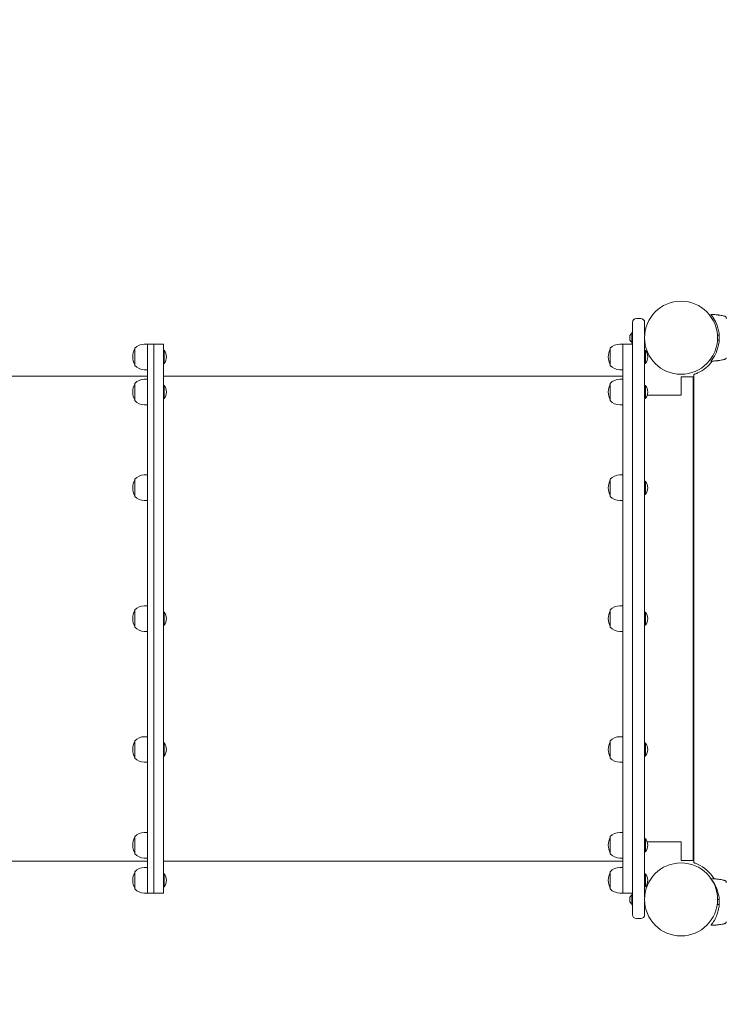
# Model space of a CAD drawing. Units: millimetres. Extents: x 17415 to 18433, y -1497 to -491.
# Drawn here: x 17911 to 18022, y -994 to -840 of the extents above; entities that cross this region are included whole.
import ezdxf

# ---------------------------------------------------------------- set-up
doc = ezdxf.new("R2010")
doc.units = ezdxf.units.MM
doc.header["$LTSCALE"] = 10
doc.layers.add('Widoczne (ISO)', color=7, linetype='Continuous', lineweight=50)
doc.styles.get("Standard").update_dxf_attribs({"font": 'tahoma.ttf'})
doc.dimstyles.new('Karol 25', dxfattribs={"dimtxt": 25, "dimasz": 25, "dimexe": 0.18, "dimexo": 0.0625, "dimgap": 0.09, "dimtad": 1, "dimdec": 0, "dimzin": 0, "dimdsep": 46, "dimtxsty": 'Standard', "dimcen": 0.09, "dimadec": 0, "dimazin": 0, "dimtfac": 1, "dimtdec": 0, "dimtofl": 0, "dimtmove": 0, "dimatfit": 3, "dimfxl": 0, "dimtolj": 1, "dimtzin": 0, "dimarcsym": 0})

# ---------------------------------------------------------------- blocks, each defined once
blk = doc.blocks.new('*D24')
at = {"color": 0, "lineweight": -2, "transparency": 16777216}
for p, q in [((17565.04, -1449.13), (17565.04, -1452.31)), ((18187.42, -1449.13), (18187.42, -1452.31)), ((17590.04, -1452.13), (18162.42, -1452.13))]:
    blk.add_line(p, q, dxfattribs=at)
at = {"color": 0, "lineweight": 13, "transparency": 16777216}
for points in [[(17590.04, -1447.96), (17590.04, -1456.29), (17565.04, -1452.13)], [(18162.42, -1447.96), (18162.42, -1456.29), (18187.42, -1452.13)]]:
    blk.add_solid(points, dxfattribs=at)
at = {"layer": 'Defpoints', "color": 0, "lineweight": 13, "transparency": 16777216}
for p in [(18187.42, -915.58), (17565.04, -1200), (18187.42, -1452.13)]:
    blk.add_point(p, dxfattribs=at)
at = {"color": 0, "lineweight": 13, "transparency": 16777216, "insert": (17876.23, -1439.02), "char_height": 25, "attachment_point": 5}
blk.add_mtext('\\A1;622', dxfattribs=at)
blk = doc.blocks.new('*D25')
at = {"color": 0, "lineweight": -2, "transparency": 16777216}
for p, q in [((17414.86, -1490.01), (17414.86, -1493.19)), ((18339, -1490.01), (18339, -1493.19)), ((17439.86, -1493.01), (18314, -1493.01))]:
    blk.add_line(p, q, dxfattribs=at)
at = {"color": 0, "lineweight": 13, "transparency": 16777216}
for points in [[(17439.86, -1488.84), (17439.86, -1497.18), (17414.86, -1493.01)], [(18314, -1488.84), (18314, -1497.18), (18339, -1493.01)]]:
    blk.add_solid(points, dxfattribs=at)
at = {"layer": 'Defpoints', "color": 0, "lineweight": 13, "transparency": 16777216}
for p in [(18339, -932.85), (17414.86, -1286.92), (18339, -1493.01)]:
    blk.add_point(p, dxfattribs=at)
at = {"color": 0, "lineweight": 13, "transparency": 16777216, "insert": (17895.93, -1479.92), "char_height": 25, "attachment_point": 5}
blk.add_mtext('\\A1;924', dxfattribs=at)
blk = doc.blocks.new('*D26')
at = {"color": 0, "lineweight": -2, "transparency": 16777216}
for p, q in [((18380.71, -690.42), (18383.89, -690.42)), ((18383.71, -1201.59), (18383.71, -715.42)), ((18380.71, -1226.59), (18383.89, -1226.59))]:
    blk.add_line(p, q, dxfattribs=at)
at = {"color": 0, "lineweight": 13, "transparency": 16777216}
for points in [[(18379.54, -715.42), (18387.88, -715.42), (18383.71, -690.42)], [(18379.54, -1201.59), (18387.88, -1201.59), (18383.71, -1226.59)]]:
    blk.add_solid(points, dxfattribs=at)
at = {"layer": 'Defpoints', "color": 0, "lineweight": 13, "transparency": 16777216}
for p in [(18035.24, -690.42), (18383.71, -690.42), (17572.48, -1226.59)]:
    blk.add_point(p, dxfattribs=at)
at = {"color": 0, "lineweight": 13, "transparency": 16777216, "insert": (18370.6, -958.51), "char_height": 25, "attachment_point": 5, "rotation": 90}
blk.add_mtext('\\A1;536', dxfattribs=at)
blk = doc.blocks.new('*D27')
at = {"color": 0, "lineweight": -2, "transparency": 16777216}
for p, q in [((18425.89, -490.66), (18429.07, -490.66)), ((18428.89, -515.66), (18428.89, -1388.27)), ((18425.89, -1413.27), (18429.07, -1413.27))]:
    blk.add_line(p, q, dxfattribs=at)
at = {"color": 0, "lineweight": 13, "transparency": 16777216}
for points in [[(18424.72, -515.66), (18433.06, -515.66), (18428.89, -490.66)], [(18424.72, -1388.27), (18433.06, -1388.27), (18428.89, -1413.27)]]:
    blk.add_solid(points, dxfattribs=at)
at = {"layer": 'Defpoints', "color": 0, "lineweight": 13, "transparency": 16777216}
for p in [(18060.69, -490.66), (17522.5, -1413.27), (18428.89, -1413.27)]:
    blk.add_point(p, dxfattribs=at)
at = {"color": 0, "lineweight": 13, "transparency": 16777216, "insert": (18415.78, -951.97), "char_height": 25, "attachment_point": 5, "rotation": 90}
blk.add_mtext('\\A1;923', dxfattribs=at)
blk = doc.blocks.new('A$C5C901E30')
at = {"layer": 'Widoczne (ISO)', "lineweight": 13}
for p, q in [((442.48, 337.1), (442.48, 339.5)), ((443.78, 340.1), (443.08, 340.1)), ((444.38, 339.5), (444.38, 337.51)), ((456.81, 340.51), (456.81, 340.51)), ((442.38, 336.28), (442.38, 337.92)), ((442.48, 337.95), (442.41, 337.95)), ((442.08, 337.46), (442.08, 336.73)), ((442.48, 337.1), (442.48, 317.41)), ((444.38, 317.41), (444.38, 336.68)), ((455.78, 337.5), (456.06, 337.5)), ((455.78, 336.7), (456.06, 336.7)), ((364.5, 335.45), (364.5, 332.75)), ((366.48, 336.1), (365.98, 336.1)), ((366.48, 250.1), (366.48, 336.1)), ((367.48, 336.1), (366.48, 336.1)), ((367.48, 250.1), (367.48, 336.1)), ((367.48, 336.1), (367.48, 250.1)), ((368.98, 336.1), (367.48, 336.1)), ((368.98, 336.1), (368.98, 250.1)), ((369.09, 335.13), (368.98, 335.13)), ((369.09, 335.13), (369.09, 333.06)), ((439, 335.45), (439, 332.75)), ((440.98, 336.1), (440.48, 336.1)), ((440.98, 250.1), (440.98, 336.1)), ((442.48, 336.1), (440.98, 336.1)), ((442.48, 336.25), (442.41, 336.25)), ((444.49, 335.13), (444.38, 335.13)), ((444.49, 335.13), (444.49, 333.06)), ((456.81, 333.68), (456.81, 333.68)), ((366.48, 332.1), (365.98, 332.1)), ((369.09, 333.06), (368.98, 333.06)), ((440.98, 332.1), (440.48, 332.1)), ((444.49, 333.06), (444.38, 333.06)), ((366.48, 331.1), (343.48, 331.1)), ((366.48, 330.6), (365.98, 330.6)), ((440.98, 331.1), (368.98, 331.1)), ((440.98, 330.6), (440.48, 330.6)), ((450.08, 331), (450.68, 331)), ((450.08, 331), (450.08, 328.1)), ((451.38, 331), (450.68, 331)), ((451.38, 331), (451.98, 331)), ((451.98, 255.2), (451.98, 331)), ((452.08, 331.33), (452.08, 254.86)), ((364.5, 329.95), (364.5, 327.25)), ((369.09, 329.64), (368.98, 329.64)), ((369.09, 329.64), (369.09, 327.57)), ((439, 329.95), (439, 327.25)), ((444.49, 329.64), (444.38, 329.64)), ((444.49, 329.64), (444.49, 327.57)), ((369.09, 327.57), (368.98, 327.57)), ((444.49, 327.57), (444.38, 327.57)), ((444.78, 328.1), (450.09, 328.1)), ((366.48, 326.6), (365.98, 326.6)), ((440.98, 326.6), (440.48, 326.6)), ((442.48, 268.78), (442.48, 317.41)), ((444.38, 317.41), (444.38, 268.78)), ((364.5, 314.95), (364.5, 312.25)), ((366.48, 315.6), (365.98, 315.6)), ((439, 314.95), (439, 312.25)), ((440.98, 315.6), (440.48, 315.6)), ((444.49, 314.63), (444.38, 314.63)), ((444.49, 314.63), (444.49, 312.56)), ((444.49, 312.56), (444.38, 312.56)), ((366.48, 311.6), (365.98, 311.6)), ((440.98, 311.6), (440.48, 311.6)), ((366.48, 295.1), (365.98, 295.1)), ((440.98, 295.1), (440.48, 295.1)), ((364.5, 294.45), (364.5, 291.75)), ((369.09, 294.13), (368.98, 294.13)), ((369.09, 294.13), (369.09, 292.06)), ((439, 294.45), (439, 291.75)), ((444.49, 294.13), (444.38, 294.13)), ((444.49, 294.13), (444.49, 292.06)), ((369.09, 292.06), (368.98, 292.06)), ((444.49, 292.06), (444.38, 292.06)), ((366.48, 291.1), (365.98, 291.1)), ((440.98, 291.1), (440.48, 291.1)), ((366.48, 274.6), (365.98, 274.6)), ((440.98, 274.6), (440.48, 274.6)), ((364.5, 273.95), (364.5, 271.25)), ((369.09, 273.63), (368.98, 273.63)), ((369.09, 273.63), (369.09, 271.56)), ((439, 273.95), (439, 271.25)), ((444.49, 273.63), (444.38, 273.63)), ((444.49, 273.63), (444.49, 271.56)), ((369.09, 271.56), (368.98, 271.56)), ((444.49, 271.56), (444.38, 271.56)), ((366.48, 270.6), (365.98, 270.6)), ((440.98, 270.6), (440.48, 270.6)), ((442.48, 268.78), (442.48, 249.1)), ((444.38, 249.51), (444.38, 268.78)), ((366.48, 259.59), (365.98, 259.59)), ((440.98, 259.59), (440.48, 259.59)), ((364.5, 258.94), (364.5, 256.24)), ((439, 258.94), (439, 256.24)), ((444.49, 258.62), (444.38, 258.62)), ((444.49, 258.62), (444.49, 256.56)), ((450.09, 258.1), (444.78, 258.1)), ((450.08, 258.1), (450.08, 255.2)), ((444.49, 256.56), (444.38, 256.56)), ((366.48, 255.1), (343.48, 255.1)), ((366.48, 255.59), (365.98, 255.59)), ((440.98, 255.1), (368.98, 255.1)), ((440.98, 255.59), (440.48, 255.59)), ((450.68, 255.2), (450.08, 255.2)), ((451.38, 255.2), (450.68, 255.2)), ((451.98, 255.2), (451.38, 255.2)), ((364.5, 253.45), (364.5, 250.75)), ((366.48, 254.1), (365.98, 254.1)), ((369.09, 253.13), (368.98, 253.13)), ((369.09, 253.13), (369.09, 251.06)), ((439, 253.45), (439, 250.75)), ((440.98, 254.1), (440.48, 254.1)), ((444.49, 253.13), (444.38, 253.13)), ((444.49, 253.13), (444.49, 251.06)), ((456.81, 252.11), (456.81, 252.11)), ((366.48, 250.1), (365.98, 250.1)), ((367.48, 250.1), (366.48, 250.1)), ((368.98, 250.1), (367.48, 250.1)), ((369.09, 251.06), (368.98, 251.06)), ((440.98, 250.1), (440.48, 250.1)), ((442.48, 250.1), (440.98, 250.1)), ((442.38, 248.28), (442.38, 249.92)), ((442.48, 249.95), (442.41, 249.95)), ((444.49, 251.06), (444.38, 251.06)), ((442.08, 249.46), (442.08, 248.73)), ((442.48, 246.7), (442.48, 249.1)), ((444.38, 248.68), (444.38, 246.7)), ((455.79, 249.1), (456.06, 249.1)), ((442.48, 248.25), (442.41, 248.25)), ((455.74, 248.3), (456.06, 248.3)), ((443.78, 246.1), (443.08, 246.1)), ((456.81, 245.28), (456.81, 245.28))]:
    blk.add_line(p, q, dxfattribs=at)
for centre in [(450.08, 337.1), (450.08, 337.1), (450.08, 249.1), (450.08, 249.1)]:
    blk.add_circle(centre, 5.72, dxfattribs=at)
for centre, radius, start, end in [((443.08, 339.5), 0.6, 90, 180), ((443.78, 339.5), 0.6, 0, 90), ((456.79, 340.41), 0.1, 76.3351, 76.8115), ((442.41, 337.92), 0.03, 90, 180), ((442.18, 337.46), 0.1, 144.0849, 180), ((442.18, 336.73), 0.1, 180, 215.9151), ((442.69, 337.1), 0.729, 115.1119, 144.0849), ((442.69, 337.1), 0.729, 215.9151, 244.8881), ((366.67, 334.09), 2.49, 150.4461, 179.8982), ((365.98, 334.1), 2, 90, 137.5458), ((367.86, 334.1), 1.6, 319.8109, 40.1891), ((441.17, 334.09), 2.49, 150.4461, 179.8982), ((440.48, 334.1), 2, 90, 137.5458), ((442.41, 336.28), 0.03, 180, 270), ((443.26, 334.1), 1.6, 319.8109, 40.1891), ((366.67, 334.1), 2.49, 180.1018, 209.5539), ((441.17, 334.1), 2.49, 180.1018, 209.5539), ((450.08, 337.1), 6.1, 295.2285, 323.2817), ((456.79, 333.78), 0.1, 283.1885, 283.6649), ((365.98, 334.1), 2, 222.4542, 270), ((440.48, 334.1), 2, 222.4542, 270), ((365.98, 328.6), 2, 90, 137.5458), ((440.48, 328.6), 2, 90, 137.5458), ((366.67, 328.6), 2.49, 150.4461, 179.8982), ((366.67, 328.61), 2.49, 180.1018, 209.5539), ((367.86, 328.6), 1.6, 319.8109, 40.1891), ((441.17, 328.6), 2.49, 150.4461, 179.8982), ((441.17, 328.61), 2.49, 180.1018, 209.5539), ((443.26, 328.6), 1.6, 319.8109, 40.1891), ((365.98, 328.6), 2, 222.4542, 270), ((440.48, 328.6), 2, 222.4542, 270), ((366.67, 313.59), 2.49, 150.4461, 179.8982), ((365.98, 313.6), 2, 90, 137.5458), ((441.17, 313.59), 2.49, 150.4461, 179.8982), ((440.48, 313.6), 2, 90, 137.5458), ((366.67, 313.6), 2.49, 180.1018, 209.5539), ((441.17, 313.6), 2.49, 180.1018, 209.5539), ((443.26, 313.6), 1.6, 319.8109, 40.1891), ((365.98, 313.6), 2, 222.4542, 270), ((440.48, 313.6), 2, 222.4542, 270), ((365.98, 293.1), 2, 90, 137.5458), ((440.48, 293.1), 2, 90, 137.5458), ((366.67, 293.09), 2.49, 150.4461, 179.8982), ((367.86, 293.1), 1.6, 319.8109, 40.1891), ((441.17, 293.09), 2.49, 150.4461, 179.8982), ((443.26, 293.1), 1.6, 319.8109, 40.1891), ((366.67, 293.1), 2.49, 180.1018, 209.5539), ((365.98, 293.1), 2, 222.4542, 270), ((441.17, 293.1), 2.49, 180.1018, 209.5539), ((440.48, 293.1), 2, 222.4542, 270), ((365.98, 272.6), 2, 90, 137.5458), ((440.48, 272.6), 2, 90, 137.5458), ((366.67, 272.59), 2.49, 150.4461, 179.8982), ((367.86, 272.6), 1.6, 319.8109, 40.1891), ((441.17, 272.59), 2.49, 150.4461, 179.8982), ((443.26, 272.6), 1.6, 319.8109, 40.1891), ((366.67, 272.6), 2.49, 180.1018, 209.5539), ((441.17, 272.6), 2.49, 180.1018, 209.5539), ((365.98, 272.6), 2, 222.4542, 270), ((440.48, 272.6), 2, 222.4542, 270), ((365.98, 257.59), 2, 90, 137.5458), ((440.48, 257.59), 2, 90, 137.5458), ((366.67, 257.58), 2.49, 150.4461, 179.8982), ((441.17, 257.58), 2.49, 150.4461, 179.8982), ((443.26, 257.59), 1.6, 319.8109, 40.1891), ((366.67, 257.59), 2.49, 180.1018, 209.5539), ((365.98, 257.59), 2, 222.4542, 270), ((441.17, 257.59), 2.49, 180.1018, 209.5539), ((440.48, 257.59), 2, 222.4542, 270), ((450.08, 249.1), 6.1, 32.0395, 64.7715), ((366.67, 252.09), 2.49, 150.4461, 179.8982), ((365.98, 252.1), 2, 90, 137.5458), ((367.86, 252.1), 1.6, 319.8109, 40.1891), ((441.17, 252.09), 2.49, 150.4461, 179.8982), ((440.48, 252.1), 2, 90, 137.5458), ((443.26, 252.1), 1.6, 319.8109, 40.1891), ((366.67, 252.1), 2.49, 180.1018, 209.5539), ((441.17, 252.1), 2.49, 180.1018, 209.5539), ((456.79, 252.01), 0.1, 76.3351, 76.8115), ((365.98, 252.1), 2, 222.4542, 270), ((440.48, 252.1), 2, 222.4542, 270), ((442.41, 249.92), 0.03, 90, 180), ((442.18, 249.46), 0.1, 144.0849, 180), ((442.18, 248.73), 0.1, 180, 215.9151), ((442.69, 249.1), 0.729, 115.1119, 144.0849), ((442.69, 249.1), 0.729, 215.9151, 244.8881), ((442.41, 248.28), 0.03, 180, 270), ((443.08, 246.7), 0.6, 180, 270), ((443.78, 246.7), 0.6, 270, 0), ((456.79, 245.38), 0.1, 283.1885, 283.6649)]:
    blk.add_arc(centre, radius, start, end, dxfattribs=at)
for centre, major_axis, ratio, start_param, end_param in [((455.56, 330.69), (0.06, 9.96), 0.714335, 6.10096, 6.115713), ((455.56, 343.5), (0.06, -9.96), 0.714336, 0.167462, 0.182216), ((455.56, 242.29), (0.06, 9.96), 0.714335, 6.10096, 6.115713), ((455.56, 255.1), (0.06, -9.96), 0.714336, 0.167462, 0.182216)]:
    blk.add_ellipse(centre, major_axis=major_axis, ratio=ratio, start_param=start_param, end_param=end_param, dxfattribs=at)
for points, knots in [([(454.76, 340.75), (454.88, 340.75), (455.01, 340.74), (455.28, 340.73), (455.43, 340.72), (455.66, 340.7), (455.75, 340.69), (455.89, 340.67), (455.93, 340.67), (456.05, 340.65), (456.12, 340.64), (456.31, 340.61), (456.42, 340.59), (456.63, 340.55), (456.72, 340.53), (456.81, 340.51)], [-2.14983, -2.14983, -2.14983, -2.14983, -1.77361, -1.77361, -1.343644, -1.343644, -1.074915, -1.074915, -0.940551, -0.940551, -0.725568, -0.725568, -0.381595, -0.381595, -0.104191, -0.104191, -0.104191, -0.104191]), ([(454.76, 340.74), (454.76, 340.74), (454.76, 340.73), (454.78, 340.71), (454.79, 340.7), (454.86, 340.61), (454.96, 340.49), (455.27, 340.04), (455.49, 339.67), (455.77, 338.97), (455.85, 338.71), (455.98, 338.18), (456.03, 337.91), (456.07, 337.48), (456.07, 337.34), (456.08, 337.06), (456.08, 336.93), (456.06, 336.61), (456.04, 336.43), (455.96, 335.92), (455.89, 335.61), (455.69, 335.01), (455.56, 334.7), (455.26, 334.13), (455.09, 333.88), (454.88, 333.6), (454.82, 333.53), (454.77, 333.47), (454.76, 333.45), (454.76, 333.45)], [-18.697344, -18.697344, -18.697344, -18.697344, -18.18648, -18.18648, -17.576051, -17.576051, -15.477113, -15.477113, -12.448041, -12.448041, -11.016567, -11.016567, -9.821541, -9.821541, -9.229428, -9.229428, -8.700046, -8.700046, -7.939942, -7.939942, -6.444287, -6.444287, -4.544928, -4.544928, -2.242039, -2.242039, -0.75439, -0.75439, 0, 0, 0, 0]), ([(457.18, 340.14), (457.18, 340.17), (457.17, 340.2), (457.16, 340.26), (457.15, 340.28), (457.12, 340.34), (457.1, 340.36), (457.05, 340.41), (457.03, 340.43), (456.98, 340.45), (456.96, 340.47), (456.93, 340.48), (456.92, 340.48), (456.91, 340.48)], [0.4723099, 0.4723099, 0.4723099, 0.4723099, 0.5368266, 0.5368266, 0.6070628, 0.6070628, 0.6856262, 0.6856262, 0.7641895, 0.7641895, 0.8427528, 0.8427528, 0.8651264, 0.8651264, 0.8651264, 0.8651264]), ([(456.81, 333.68), (456.72, 333.66), (456.63, 333.64), (456.4, 333.6), (456.25, 333.57), (456.02, 333.54), (455.93, 333.52), (455.8, 333.51), (455.75, 333.5), (455.63, 333.49), (455.56, 333.48), (455.37, 333.47), (455.26, 333.46), (455.01, 333.45), (454.89, 333.45), (454.76, 333.45)], [-2.045458, -2.045458, -2.045458, -2.045458, -1.773458, -1.773458, -1.343528, -1.343528, -1.074823, -1.074823, -0.94047, -0.94047, -0.725505, -0.725505, -0.381562, -0.381562, 0, 0, 0, 0]), ([(456.91, 333.71), (456.94, 333.72), (456.96, 333.73), (457.01, 333.75), (457.04, 333.77), (457.08, 333.81), (457.1, 333.83), (457.13, 333.88), (457.15, 333.91), (457.16, 333.95), (457.16, 333.96), (457.17, 333.97)], [0, 0, 0, 0, 0.0785633, 0.0785633, 0.1571266, 0.1571266, 0.23569, 0.23569, 0.3142533, 0.3142533, 0.3299536, 0.3299536, 0.3299536, 0.3299536]), ([(452.68, 331.58), (452.6, 331.54), (452.52, 331.51), (452.37, 331.44), (452.3, 331.42), (452.2, 331.38), (452.15, 331.36), (452.09, 331.34), (452.08, 331.33), (452.08, 331.33)], [2.8731268, 2.8731268, 2.8731268, 2.8731268, 3.1197227, 3.1197227, 3.3663187, 3.3663187, 3.5909019, 3.5909019, 3.8154851, 3.8154851, 3.8154851, 3.8154851]), ([(452.08, 254.86), (452.08, 254.86), (452.09, 254.85), (452.15, 254.83), (452.2, 254.82), (452.3, 254.78), (452.37, 254.75), (452.52, 254.68), (452.6, 254.65), (452.68, 254.61)], [3.8154851, 3.8154851, 3.8154851, 3.8154851, 4.0400683, 4.0400683, 4.2646515, 4.2646515, 4.5112475, 4.5112475, 4.7578434, 4.7578434, 4.7578434, 4.7578434]), ([(454.89, 252.18), (454.94, 252.11), (455.01, 252.02), (455.27, 251.64), (455.49, 251.27), (455.77, 250.57), (455.85, 250.31), (455.98, 249.78), (456.03, 249.51), (456.07, 249.08), (456.07, 248.94), (456.08, 248.66), (456.08, 248.53), (456.06, 248.21), (456.04, 248.03), (455.96, 247.52), (455.89, 247.21), (455.69, 246.61), (455.56, 246.3), (455.26, 245.73), (455.09, 245.48), (454.88, 245.2), (454.82, 245.13), (454.77, 245.07), (454.76, 245.05), (454.76, 245.05)], [-16.791589, -16.791589, -16.791589, -16.791589, -15.477113, -15.477113, -12.448041, -12.448041, -11.016567, -11.016567, -9.821541, -9.821541, -9.229428, -9.229428, -8.700046, -8.700046, -7.939942, -7.939942, -6.444287, -6.444287, -4.544928, -4.544928, -2.242039, -2.242039, -0.75439, -0.75439, 0, 0, 0, 0]), ([(454.78, 252.35), (454.9, 252.34), (455.02, 252.34), (455.28, 252.33), (455.43, 252.32), (455.66, 252.3), (455.75, 252.29), (455.89, 252.27), (455.93, 252.27), (456.05, 252.25), (456.12, 252.24), (456.31, 252.21), (456.42, 252.19), (456.63, 252.15), (456.72, 252.13), (456.81, 252.11)], [-2.129006, -2.129006, -2.129006, -2.129006, -1.77361, -1.77361, -1.343644, -1.343644, -1.074915, -1.074915, -0.940551, -0.940551, -0.725568, -0.725568, -0.381595, -0.381595, -0.104191, -0.104191, -0.104191, -0.104191]), ([(457.18, 251.74), (457.18, 251.77), (457.17, 251.8), (457.16, 251.86), (457.15, 251.88), (457.12, 251.94), (457.1, 251.96), (457.05, 252.01), (457.03, 252.03), (456.98, 252.05), (456.96, 252.07), (456.93, 252.08), (456.92, 252.08), (456.91, 252.08)], [0.4723099, 0.4723099, 0.4723099, 0.4723099, 0.5368266, 0.5368266, 0.6070628, 0.6070628, 0.6856262, 0.6856262, 0.7641895, 0.7641895, 0.8427528, 0.8427528, 0.8651264, 0.8651264, 0.8651264, 0.8651264]), ([(456.81, 245.28), (456.72, 245.26), (456.63, 245.24), (456.4, 245.2), (456.25, 245.17), (456.02, 245.14), (455.93, 245.12), (455.8, 245.11), (455.75, 245.1), (455.63, 245.09), (455.56, 245.08), (455.37, 245.07), (455.26, 245.06), (455.01, 245.05), (454.89, 245.05), (454.76, 245.05)], [-2.045458, -2.045458, -2.045458, -2.045458, -1.773458, -1.773458, -1.343528, -1.343528, -1.074823, -1.074823, -0.94047, -0.94047, -0.725505, -0.725505, -0.381562, -0.381562, 0, 0, 0, 0]), ([(456.91, 245.31), (456.94, 245.32), (456.96, 245.33), (457.01, 245.35), (457.04, 245.37), (457.08, 245.41), (457.1, 245.43), (457.14, 245.48), (457.15, 245.51), (457.16, 245.55), (457.16, 245.56), (457.17, 245.57)], [0, 0, 0, 0, 0.0785633, 0.0785633, 0.1571266, 0.1571266, 0.23569, 0.23569, 0.3142533, 0.3142533, 0.3299536, 0.3299536, 0.3299536, 0.3299536])]:
    blk.add_open_spline(points, degree=3, knots=knots, dxfattribs=at)
for points in [[(454.76, 340.74), (454.76, 340.74), (454.76, 340.74), (454.76, 340.75)], [(454.76, 333.45), (454.76, 333.45), (454.76, 333.45), (454.76, 333.45)], [(454.76, 245.05), (454.76, 245.05), (454.76, 245.05), (454.76, 245.05)]]:
    blk.add_open_spline(points, degree=3, dxfattribs=at)

msp = doc.modelspace()

# ---------------------------------------------------------------- block references
at = {"color": 7, "lineweight": 13}
msp.add_blockref('A$C5C901E30', (17565.01, -1226.59), dxfattribs=at)

# ---------------------------------------------------------------- dimensions: what is measured, and where the dimension line sits
dim = msp.add_linear_dim(base=(18428.89, -1413.27), p1=(18060.69, -490.66), p2=(17522.5, -1413.27), angle=90, dimstyle='Karol 25', dxfattribs=at)
dim.commit()
dim.dimension.update_dxf_attribs({"geometry": '*D27', "text_midpoint": (18428.89, -951.97), "dimtype": 160})
dim = msp.add_linear_dim(base=(18383.71, -690.42), p1=(17572.48, -1226.59), p2=(18035.24, -690.42), angle=90, dimstyle='Karol 25', override={"dimtxt": 25, "dimasz": 25}, dxfattribs=at)
dim.commit()
dim.dimension.update_dxf_attribs({"geometry": '*D26', "text_midpoint": (18370.6, -958.51)})
dim = msp.add_linear_dim(base=(18187.42, -1452.13), p1=(17565.04, -1200), p2=(18187.42, -915.58), dimstyle='Karol 25', override={"dimtxt": 25, "dimasz": 25}, dxfattribs=at)
dim.commit()
dim.dimension.update_dxf_attribs({"geometry": '*D24', "text_midpoint": (17876.23, -1439.02)})
dim = msp.add_linear_dim(base=(18339, -1493.01), p1=(17414.86, -1286.92), p2=(18339, -932.85), dimstyle='Karol 25', dxfattribs=at)
dim.commit()
dim.dimension.update_dxf_attribs({"geometry": '*D25', "text_midpoint": (17895.93, -1493.01), "dimtype": 160})

doc.saveas('drawing.dxf')
